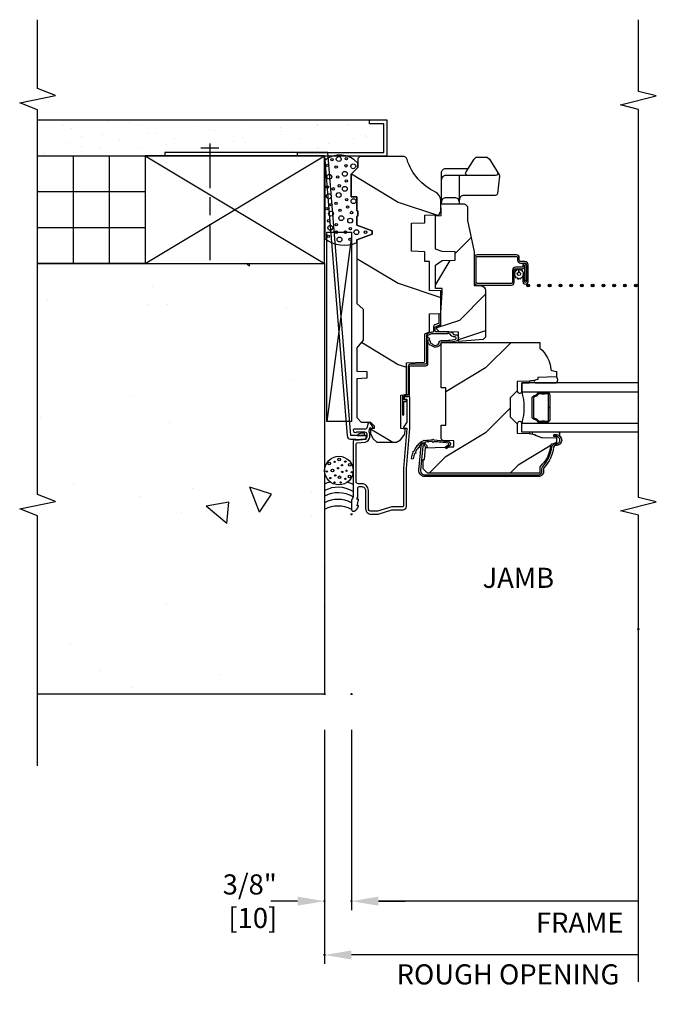
# Model space of a CAD drawing. Units: inches. Extents: x 1.7 to 27.1, y 12.8 to 32.7.
# Drawn here: x 18.2 to 27.1, y 13.4 to 27.1 of the extents above; entities that cross this region are included whole.
import ezdxf

# ---------------------------------------------------------------- set-up
doc = ezdxf.new("R2010")
doc.units = ezdxf.units.IN
doc.header["$LTSCALE"] = 0.5
doc.header["$MEASUREMENT"] = 0
doc.header["$PDMODE"] = 33
doc.header["$PDSIZE"] = 0.016
for name, color, linetype in [('Pel_Clad', 63, 'Continuous'), ('Pel_CS-Cross Section', 3, 'Continuous'), ('Pel_CS-Hardware', 53, 'Continuous'), ('Pel_CS-IG', 2, 'Continuous'), ('Pel_CS-Sealant', 40, 'Continuous'), ('Pel_CS-Weatherstrip', 8, 'Continuous'), ('Pel_DIM', 1, 'Continuous'), ('Pel_Hatch', 7, 'Continuous'), ('Pel_Sealant', 40, 'Continuous'), ('Pel_TXT', 255, 'Continuous'), ('Pel_Wall', 9, 'Continuous')]:
    doc.layers.add(name, color=color, linetype=linetype)
doc.layers.add('Pel_Defpoints', color=7, linetype='Continuous', plot=False)
doc.layers.add('Pel_Points', color=7, linetype='Continuous', plot=False)
doc.styles.get("Standard").update_dxf_attribs({"font": 'ARIAL.TTF'})
doc.dimstyles.new('3 inch Scale', dxfattribs={"dimtxt": 0.28, "dimasz": 0.375, "dimexe": 0.125, "dimexo": 0.5, "dimgap": 0.125, "dimtad": 1, "dimdec": 5, "dimzin": 10, "dimdsep": 46, "dimlunit": 5, "dimtxsty": 'Standard', "dimcen": 0.09, "dimclrd": 256, "dimclre": 256, "dimclrt": 255, "dimadec": 3, "dimazin": 0, "dimtfac": 0.75, "dimtdec": 5, "dimtofl": 0, "dimtmove": 2, "dimatfit": 3, "dimfxl": 0, "dimfrac": 2, "dimtolj": 1, "dimtzin": 0, "dimlwd": -1, "dimlwe": -1, "dimarcsym": 0})

# ---------------------------------------------------------------- blocks, each defined once
blk = doc.blocks.new('*D4')
at = {"layer": 'Pel_Defpoints', "color": 0}
for p in [(26.849, 18.655), (22.849, 17.75), (22.849, 14.863)]:
    blk.add_point(p, dxfattribs=at)
at = {"layer": 'Pel_DIM'}
for p, q in [((22.849, 17.25), (22.849, 14.738)), ((26.849, 14.863), (23.224, 14.863))]:
    blk.add_line(p, q, dxfattribs=at)
blk.add_solid([(23.224, 14.926), (23.224, 14.801), (22.849, 14.863)], dxfattribs=at)
at = {"layer": 'Pel_DIM', "color": 255, "insert": (26.031, 14.564), "char_height": 0.28, "attachment_point": 5}
blk.add_mtext('\\A1;FRAME', dxfattribs=at)
blk = doc.blocks.new('_None')
blk = doc.blocks.new('*D5')
at = {"layer": 'Pel_Defpoints', "color": 0}
for p in [(26.849, 18.655), (22.474, 17.75), (22.474, 14.113)]:
    blk.add_point(p, dxfattribs=at)
at = {"layer": 'Pel_DIM'}
for p, q in [((22.474, 17.25), (22.474, 13.988)), ((26.849, 14.113), (22.849, 14.113))]:
    blk.add_line(p, q, dxfattribs=at)
blk.add_solid([(22.849, 14.176), (22.849, 14.051), (22.474, 14.113)], dxfattribs=at)
at = {"layer": 'Pel_DIM', "color": 255, "insert": (25.031, 13.843), "char_height": 0.28, "attachment_point": 5}
blk.add_mtext('\\A1;ROUGH OPENING', dxfattribs=at)
blk = doc.blocks.new('*D6')
at = {"layer": 'Pel_Defpoints', "color": 0}
for p in [(22.474, 17.75), (22.849, 17.75), (22.474, 14.863)]:
    blk.add_point(p, dxfattribs=at)
at = {"layer": 'Pel_DIM'}
for p, q in [((22.474, 17.25), (22.474, 14.738)), ((22.849, 17.25), (22.849, 14.738)), ((22.099, 14.863), (21.724, 14.863)), ((23.224, 14.863), (23.599, 14.863))]:
    blk.add_line(p, q, dxfattribs=at)
for points in [[(22.099, 14.926), (22.099, 14.801), (22.474, 14.863)], [(23.224, 14.926), (23.224, 14.801), (22.849, 14.863)]]:
    blk.add_solid(points, dxfattribs=at)
at = {"layer": 'Pel_DIM', "color": 255, "insert": (21.431, 14.863), "char_height": 0.28, "attachment_point": 5}
blk.add_mtext('\\A1;3/8"\\P [10]', dxfattribs=at)
blk = doc.blocks.new('Td--pcc-cJ')
at = {"layer": 'Pel_Wall'}
h = blk.add_hatch(dxfattribs=at)
h.set_pattern_fill('AR-CONC', color=256, scale=0.5, style=0)
h.set_pattern_definition([(50, (-0.0062, -26.75), (3.5863, -0.31376), [0.375, -4.125]), (355, (-0.006, -26.75), (-0.69376, 3.76096), [0.3, -3.3]), (100.451, (0.2927, -26.776), (2.89255, 3.4472), [0.3187, -3.5057]), (46.184, (-0.006, -25.75), (5.3362, -0.8276), [0.5625, -6.1875]), (96.636, (0.4385, -25.819), (4.6733, 4.8706), [0.47805, -5.2586]), (351.184, (-0.006, -25.75), (4.6733, 4.8706), [0.45, -4.95]), (21, (0.4938, -26), (2.98454, -2.0131), [0.375, -4.125]), (326, (0.494, -26), (1.21658, 3.62575), [0.3, -3.3]), (71.451, (0.7426, -26.1678), (4.2011, 1.61265), [0.3187, -3.5057]), (37.5, (-0.0062, -26.75), (0.0608, 1.66447), [0, -3.26, 0, -3.35, 0, -3.3125]), (7.5, (-0.0062, -26.75), (1.31535, 1.97206), [0, -1.91, 0, -3.185, 0, -1.2625]), (327.5, (-1.1212, -26.75), (2.66911, -0.112774), [0, -1.25, 0, -3.9, 0, -5.175]), (317.5, (-1.6212, -26.75), (2.91593, 0.50052), [0, -1.625, 0, -2.59, 0, -3.675])])
h.paths.add_polyline_path([(0.177, 4.125), (0.077, 4.625), (-0.023, 4.375), (-2.506, 4.375), (-2.506, 0.375), (-1.631, 0.375, -1), (-1.381, 0.375), (3.494, 0.375), (3.494, 4.375), (0.277, 4.375)])
h = blk.add_hatch(dxfattribs=at)
h.set_pattern_fill('GYP', color=256, style=0)
h.set_pattern_definition([(7e-15, (-0.00616, -15.375), (0.18, 0.5), [0, -0.3]), (30, (0.02384, -15.255), (-0.094115, 0.523013), [0, -0.3]), (60, (0.05384, -15.195), (-0.343013, 0.405885), [0, -0.3])])
h.paths.add_polyline_path([(5.044, 0.329), (5.044, -0.45), (5.444, -0.45), (5.444, -0.25), (5.494, -0.25), (5.494, 4.375), (4.994, 4.375), (4.994, 2.6), (5.044, 2.6)])
at = {"color": 2, "linetype": 'Continuous'}
blk.add_lwpolyline([(4.994, 0.375), (1.093, 0.061, 0.399581), (1.049, 0.012), (1.049, -0.055), (1.031, -0.055), (1.049, -0.203), (1.099, -0.203), (1.099, -0.183), (1.129, -0.183), (1.129, -0.143, 0.227571), (1.099, -0.081), (1.099, -0.183), (1.099, -0.183), (1.099, 0.01), (5.044, 0.329), (5.044, 2.6), (4.994, 2.6)], format="xyb", close=True, dxfattribs=at)
at = {"layer": 'Pel_Points'}
blk.add_point((0, 0), dxfattribs=at)
at = {"layer": 'Pel_Sealant'}
blk.add_lwpolyline([(4.931, 0.373), (3.846, 0.373, 0.277221), (3.787, -0.075), (3.825, -0.075), (3.903, -0.29), (3.951, -0.29), (4.029, -0.075), (4.152, -0.075), (4.161, -0.091), (4.224, -0.091), (4.233, -0.075), (4.424, -0.075), (4.427, 0.006), (4.739, 0.006), (4.832, -0.087), (4.896, -0.087, 0.409181)], format="xyb", close=True, dxfattribs=at)
for centre, radius in [((3.873, 0.324), 0.0167), ((3.993, 0.294), 0.0339), ((4.09, 0.316), 0.0167), ((4.19, 0.284), 0.0339), ((4.259, 0.345), 0.0167), ((4.316, 0.285), 0.0167), ((4.433, 0.315), 0.0339), ((4.563, 0.338), 0.0167), ((4.705, 0.308), 0.0339), ((4.862, 0.333), 0.0167), ((4.941, 0.273), 0.0167), ((3.83, 0.167), 0.0339), ((3.932, 0.209), 0.0167), ((4.035, 0.211), 0.0167), ((4.127, 0.142), 0.0339), ((4.235, 0.158), 0.0167), ((4.335, 0.215), 0.0167), ((4.45, 0.178), 0.0339), ((4.536, 0.252), 0.0167), ((4.578, 0.169), 0.0167), ((4.702, 0.192), 0.0167), ((4.84, 0.213), 0.0167), ((4.951, 0.177), 0.0339), ((3.832, 0.02), 0.0167), ((3.932, 0.084), 0.0167), ((3.982, 0.015), 0.0167), ((4.093, 0.017), 0.0339), ((4.206, -0.001), 0.0167), ((4.282, 0.053), 0.0167), ((4.364, -0.028), 0.0339), ((4.385, 0.066), 0.0167), ((4.537, 0.093), 0.0339), ((4.647, 0.073), 0.0167), ((4.746, 0.093), 0.0339), ((4.851, -0.025), 0.0339), ((4.857, 0.076), 0.0167), ((4.956, 0.07), 0.0167), ((3.932, -0.069), 0.0339), ((3.932, -0.196), 0.0167)]:
    blk.add_circle(centre, radius, dxfattribs=at)
at = {"layer": 'Pel_Wall'}
for p, q in [((3.994, 2.875), (3.994, 4.375)), ((4.494, 2.875), (4.494, 4.375)), ((3.494, 3.875), (4.994, 3.875)), ((3.494, 3.375), (4.994, 3.375))]:
    blk.add_line(p, q, dxfattribs=at)
at = {"layer": 'Pel_Wall', "linetype": 'Continuous'}
for p, q in [((3.494, 2.875), (4.994, 0.375)), ((4.994, 2.875), (3.494, 0.375)), ((5.106, 2.1), (5.106, 1.85)), ((4.044, 1.975), (3.544, 1.975)), ((4.419, 1.975), (4.169, 1.975)), ((5.169, 1.975), (4.544, 1.975)), ((3.87, 0), (1.294, 0.344)), ((5.43, -0.48), (5.43, -0.48))]:
    blk.add_line(p, q, dxfattribs=at)
at = {"layer": 'Pel_Wall'}
blk.add_lwpolyline([(3.494, 4.375), (3.494, 0.375), (-2.506, 0.375), (-2.506, 4.375)], dxfattribs=at)
at = {"layer": 'Pel_Wall', "linetype": 'Continuous'}
for points in [[(3.494, 2.875), (3.494, 4.375), (4.994, 4.375), (4.994, 2.875), (3.494, 2.875)], [(4.994, 4.375), (4.994, -0.5), (5.494, -0.5), (5.494, 4.375)], [(4.994, 0.375), (4.994, 2.875), (3.494, 2.875), (3.494, 0.375), (4.994, 0.375)], [(4.994, 0.75), (5.044, 0.75), (5.044, -0.45), (5.444, -0.45), (5.444, -0.25), (5.494, -0.25)], [(1.294, 0), (1.294, 0.344), (3.933, 0.344), (3.933, 0), (1.294, 0)]]:
    blk.add_lwpolyline(points, dxfattribs=at)
at = {"layer": 'Pel_Wall'}
for centre, radius in [((0.609, 0.175), 0.2), ((0.505, 0.295), 0.00937), ((0.598, 0.343), 0.00937), ((0.611, 0.265), 0.0187), ((0.707, 0.309), 0.0187), ((0.443, 0.151), 0.00937), ((0.444, 0.236), 0.00937), ((0.515, 0.165), 0.0187), ((0.541, 0.225), 0.00937), ((0.591, 0.129), 0.00937), ((0.641, 0.187), 0.00937), ((0.683, 0.132), 0.00937), ((0.731, 0.234), 0.00937), ((0.762, 0.172), 0.0187), ((0.494, 0.084), 0.00937), ((0.526, 0.025), 0.0187), ((0.586, -0.007), 0.00937), ((0.606, 0.069), 0.00937), ((0.689, 0.022), 0.0187), ((0.734, 0.085), 0.00937)]:
    blk.add_circle(centre, radius, dxfattribs=at)
for centre, start, end in [((-0.284, 0.187), 331.9275, 28.0725), ((-0.19, 0.187), 331.9275, 28.0725), ((-0.097, 0.187), 328.1836, 28.0725), ((-0.021, 0.187), 328.1836, 28.0725), ((0.069, 0.187), 16.1107, 28.0725), ((0.068, 0.176), 330, 342.5233)]:
    blk.add_arc(centre, 0.398, start, end, dxfattribs=at)
blk = doc.blocks.new('ASCCMVJ')
at = {"layer": 'Pel_Hatch'}
h = blk.add_hatch(dxfattribs=at)
h.set_pattern_fill('WOOD', color=2, scale=0.2, angle=225, style=0)
h.set_pattern_definition([(315, (-1.9545, 0.28284), (-3e-16, -1.13137), [0.8, -7.2]), (315, (-0.39884, -1.5556), (-3e-16, -1.13137), [0.8, -3.2]), (288.435, (-1.3888, 0.84853), (6e-08, -1.13137), [1.78885, -16.0997]), (329.036, (-3.9344, 2.8284), (3e-08, -1.13137), [0.8246, -5.77235]), (329.036, (-2.6616, 1.8385), (3e-08, -1.13137), [0.8246, -5.77235]), (329.036, (-5.49, 2.4042), (3e-08, -1.13137), [0.8246, -5.77235]), (300.964, (-0.8231, -0.8485), (-3e-08, -1.13137), [0.8246, -32.1602]), (300.9638, (4.83375, -11.03087), (-3e-08, -1.13137), [0.82462, -32.16022]), (300.9638, (10.4906, -20.08183), (-3e-08, -1.131371), [0.82462, -32.16022]), (341.565, (0.874, -2.5456), (-6e-08, -1.13137), [0.8944, -16.9941]), (341.565, (-10.4398, 0.8485), (-6e-08, -1.13137), [0.8944, -16.9941]), (341.565, (-4.7829, -1.4142), (-6e-08, -1.13137), [0.8944, -16.9941])])
edge = h.paths.add_edge_path()
edge.add_arc((1.119, 4.378), 0.125, 0, 64.8498)
edge.add_arc((1.491, 5.17), 0.75, 197.4283, 244.8498, ccw=False)
edge.add_arc((0.716, 4.927), 0.0625, 17.4283, 90)
edge.add_line((0.716, 4.989), (0.117, 4.989))
edge.add_line((0.117, 4.989), (0.087, 4.959))
edge.add_line((0.087, 4.959), (0.087, 4.832))
edge.add_line((0.087, 4.832), (-0.006, 4.739))
edge.add_line((-0.006, 4.739), (-0.006, 4.427))
edge.add_line((-0.006, 4.427), (0.075, 4.424))
edge.add_line((0.075, 4.424), (0.075, 4.233))
edge.add_line((0.075, 4.233), (0.091, 4.224))
edge.add_line((0.091, 4.224), (0.091, 4.161))
edge.add_line((0.091, 4.161), (0.075, 4.152))
edge.add_line((0.075, 4.152), (0.075, 4.029))
edge.add_line((0.075, 4.029), (0.29, 3.951))
edge.add_line((0.29, 3.951), (0.29, 3.903))
edge.add_line((0.29, 3.903), (0.075, 3.825))
edge.add_line((0.075, 3.825), (0.075, 2.936))
edge.add_line((0.075, 2.936), (0.165, 2.861))
edge.add_line((0.165, 2.861), (0.165, 2.429))
edge.add_line((0.165, 2.429), (0.075, 2.321))
edge.add_line((0.075, 2.321), (0.075, 1.994))
edge.add_line((0.075, 1.994), (0.213, 1.989))
edge.add_line((0.213, 1.989), (0.213, 1.895))
edge.add_line((0.213, 1.895), (0.075, 1.89))
edge.add_line((0.075, 1.89), (0.075, 1.35))
edge.add_line((0.075, 1.35), (0.137, 1.286))
edge.add_line((0.137, 1.286), (0.264, 1.282))
edge.add_line((0.264, 1.282), (0.316, 1.232))
edge.add_line((0.316, 1.232), (0.316, 1.196))
edge.add_line((0.316, 1.196), (0.264, 1.194))
edge.add_line((0.264, 1.194), (0.264, 1.123))
edge.add_line((0.264, 1.123), (0.303, 1.051))
edge.add_line((0.303, 1.051), (0.354, 1.004))
edge.add_line((0.354, 1.004), (0.626, 1.004))
edge.add_line((0.626, 1.004), (0.684, 1.037))
edge.add_line((0.684, 1.037), (0.744, 1.117))
edge.add_line((0.744, 1.117), (0.748, 1.186))
edge.add_line((0.748, 1.186), (0.688, 1.196))
edge.add_line((0.688, 1.196), (0.688, 1.661))
edge.add_line((0.688, 1.661), (0.761, 1.665))
edge.add_arc((0.753, 1.68), 0.0171, 298.1992, 331.8008)
edge.add_line((0.768, 1.672), (0.768, 2.112))
edge.add_line((0.768, 2.112), (1.016, 2.121))
edge.add_line((1.016, 2.121), (1.023, 2.128))
edge.add_line((1.023, 2.128), (1.023, 2.517))
edge.add_line((1.023, 2.517), (1.087, 2.545))
edge.add_line((1.087, 2.545), (1.087, 2.795))
edge.add_line((1.087, 2.795), (1.244, 2.8))
edge.add_line((1.244, 2.8), (1.244, 3.113))
edge.add_line((1.244, 3.113), (1.087, 3.118))
edge.add_line((1.087, 3.118), (1.087, 3.521))
edge.add_line((1.087, 3.521), (1.025, 3.523))
edge.add_line((1.025, 3.523), (1.025, 3.66))
edge.add_line((1.025, 3.66), (0.837, 3.666))
edge.add_line((0.837, 3.666), (0.837, 4.056))
edge.add_line((0.837, 4.056), (1.025, 4.063))
edge.add_line((1.025, 4.063), (1.025, 4.168))
edge.add_line((1.025, 4.168), (1.216, 4.175))
edge.add_line((1.216, 4.175), (1.244, 4.223))
edge.add_line((1.244, 4.223), (1.244, 4.378))
h = blk.add_hatch(dxfattribs=at)
h.set_pattern_fill('WOOD', color=2, scale=0.14, angle=135, style=0)
h.set_pattern_definition([(225, (0.198, -0.40603), (-0.79196, 2e-16), [0.56, -5.04]), (225, (-1.08894, -1.495), (-0.79196, 2e-16), [0.56, -2.24]), (198.435, (0.59397, -0.802), (-0.79196, -4e-08), [1.2522, -11.26978]), (239.036, (1.9799, 0.9799), (-0.79196, -2e-08), [0.57723, -4.04064]), (239.036, (1.28693, 0.08894), (-0.79196, -2e-08), [0.57723, -4.04064]), (239.036, (1.6829, 2.06884), (-0.79196, -2e-08), [0.57723, -4.04064]), (210.964, (-0.59397, -1.198), (-0.79196, 2e-08), [0.57723, -22.51216]), (210.9638, (-7.7216, -5.1578), (-0.79196, 2e-08), [0.57723, -22.51216]), (210.9638, (-14.0573, -9.1176), (-0.79196, 2e-08), [0.57723, -22.51216]), (251.565, (-1.7819, -2.3859), (-0.79196, 4e-08), [0.6261, -11.8959]), (251.565, (0.594, 5.5337), (-0.79196, 4e-08), [0.6261, -11.8959]), (251.565, (-0.98995, 1.5739), (-0.79196, 4e-08), [0.6261, -11.8959])])
edge = h.paths.add_edge_path()
edge.add_line((1.446, 3.659), (1.265, 3.665))
edge.add_line((1.265, 3.665), (1.171, 3.695))
edge.add_line((1.171, 3.695), (1.171, 4.162))
edge.add_line((1.171, 4.162), (1.251, 4.164))
edge.add_line((1.251, 4.164), (1.251, 4.222))
edge.add_line((1.251, 4.222), (1.244, 4.328))
edge.add_line((1.244, 4.328), (1.573, 4.328))
edge.add_arc((1.557, 4.268), 0.062, 0, 75, ccw=False)
edge.add_line((1.619, 4.268), (1.619, 4.094))
edge.add_line((1.619, 4.094), (1.713, 3.656))
edge.add_line((1.713, 3.656), (1.713, 3.187))
edge.add_line((1.713, 3.187), (1.809, 3.183))
edge.add_arc((1.807, 3.121), 0.062, 0, 88, ccw=False)
edge.add_line((1.869, 3.121), (1.869, 2.468))
edge.add_line((1.869, 2.468), (1.838, 2.434))
edge.add_line((1.838, 2.434), (1.491, 2.408))
edge.add_line((1.491, 2.408), (1.491, 2.539))
edge.add_line((1.491, 2.539), (1.222, 2.548))
edge.add_line((1.222, 2.548), (1.191, 2.58))
edge.add_line((1.191, 2.58), (1.191, 2.623))
edge.add_line((1.191, 2.623), (1.244, 2.625))
edge.add_line((1.244, 2.625), (1.244, 2.811))
edge.add_line((1.244, 2.811), (1.263, 3.089))
edge.add_line((1.263, 3.089), (1.263, 3.146))
edge.add_line((1.263, 3.146), (1.171, 3.149))
edge.add_line((1.171, 3.149), (1.171, 3.472))
edge.add_line((1.171, 3.472), (1.265, 3.535))
edge.add_line((1.265, 3.535), (1.446, 3.541))
edge.add_line((1.446, 3.541), (1.446, 3.659))
h = blk.add_hatch(dxfattribs=at)
h.set_pattern_fill('WOOD', color=2, scale=0.16, angle=225, style=0)
h.set_pattern_definition([(225, (6.05124, -3.3865), (1e-16, -0.905097), [0.64, -5.76]), (225, (4.8067, -4.8573), (1e-16, -0.905097), [0.64, -2.56]), (251.565, (5.5987, -2.93395), (-5e-08, -0.905097), [1.43108, -12.87975]), (210.964, (7.63516, -1.35), (-3e-08, -0.9051), [0.6597, -4.61788]), (210.964, (6.6169, -2.142), (-3e-08, -0.9051), [0.6597, -4.61788]), (210.964, (8.8797, -1.68944), (-3e-08, -0.9051), [0.6597, -4.61788]), (239.036, (5.14614, -4.2916), (3e-08, -0.905097), [0.6597, -25.72818]), (239.0362, (0.62066, -12.43746), (3e-08, -0.905097), [0.6597, -25.72818]), (239.0362, (-3.90482, -19.67824), (3e-08, -0.905097), [0.6597, -25.72818]), (198.435, (3.7885, -5.6492), (5e-08, -0.9051), [0.71554, -13.5953]), (198.435, (12.8395, -2.93395), (5e-08, -0.905097), [0.71554, -13.5953]), (198.435, (8.314, -4.7441), (5e-08, -0.9051), [0.71554, -13.5953])])
edge = h.paths.add_edge_path()
edge.add_line((2.625, 2.396), (2.625, 2.317))
edge.add_arc((2.344, 1.982), 0.438, 364.5075, 409.9822, ccw=False)
edge.add_arc((2.795, 2.017), 0.015, 184.5075, 258)
edge.add_line((2.792, 2.003), (2.86, 1.988))
edge.add_line((2.86, 1.988), (2.86, 1.916))
edge.add_line((2.86, 1.916), (2.6, 1.907))
edge.add_line((2.6, 1.907), (2.6, 1.879))
edge.add_line((2.6, 1.879), (2.523, 1.862))
edge.add_arc((2.469, 2.106), 0.25, 272, 282.6257, ccw=False)
edge.add_line((2.477, 1.856), (2.312, 1.85))
edge.add_line((2.312, 1.85), (2.312, 1.721))
edge.add_line((2.312, 1.721), (2.212, 1.621))
edge.add_line((2.212, 1.621), (2.212, 1.359))
edge.add_line((2.212, 1.359), (2.312, 1.259))
edge.add_line((2.312, 1.259), (2.312, 1.13))
edge.add_line((2.312, 1.13), (2.477, 1.124))
edge.add_arc((2.469, 0.875), 0.25, 424.5201, 448, ccw=False)
edge.add_line((2.576, 1.1), (2.612, 1.083))
edge.add_arc((2.666, 1.196), 0.125, 244.5201, 268)
edge.add_line((2.661, 1.071), (2.86, 1.064))
edge.add_line((2.86, 1.064), (2.86, 0.992))
edge.add_line((2.86, 0.992), (2.79, 0.977))
edge.add_arc((2.793, 0.963), 0.015, 102, 175.5491)
edge.add_arc((2.342, 0.998), 0.438, 310.1946, 355.5491, ccw=False)
edge.add_line((2.624, 0.663), (2.624, 0.574))
edge.add_line((2.624, 0.574), (1.06, 0.574))
edge.add_line((1.06, 0.574), (1, 0.634))
edge.add_line((1, 0.634), (1, 0.764))
edge.add_line((1, 0.764), (1.02, 0.764))
edge.add_line((1.02, 0.764), (1.034, 0.927))
edge.add_line((1.034, 0.927), (1.302, 0.936))
edge.add_line((1.302, 0.936), (1.32, 0.917))
edge.add_line((1.32, 0.917), (1.361, 0.938))
edge.add_line((1.361, 0.938), (1.425, 0.94))
edge.add_line((1.425, 0.94), (1.425, 1.022))
edge.add_line((1.425, 1.022), (1.275, 1.027))
edge.add_line((1.275, 1.027), (1.25, 1.053))
edge.add_line((1.25, 1.053), (1.25, 1.241))
edge.add_line((1.25, 1.241), (1.315, 1.243))
edge.add_line((1.315, 1.243), (1.315, 1.761))
edge.add_line((1.315, 1.761), (1.25, 1.761))
edge.add_line((1.25, 1.761), (1.25, 2.396))
edge.add_line((1.25, 2.396), (2.625, 2.396))
at = {"layer": 'Pel_Clad'}
for points in [[(2.414, 3.475), (2.414, 3.257), (2.439, 3.257), (2.439, 3.475, 1), (2.39, 3.475), (2.39, 3.461, -0.414214), (2.374, 3.445), (2.286, 3.445, 0.414214), (2.245, 3.404), (2.245, 3.234, -0.414214), (2.229, 3.218), (1.754, 3.218, -0.414214), (1.738, 3.234), (1.738, 3.577, -0.414214), (1.754, 3.593), (2.3, 3.593, -0.414214), (2.316, 3.577), (2.316, 3.541, 0.414214), (2.357, 3.5), (2.416, 3.5, -0.414214), (2.439, 3.477), (2.439, 3.245, -1), (2.413, 3.245), (2.413, 3.326), (2.389, 3.326), (2.389, 3.245, 1), (2.463, 3.245), (2.463, 3.477, 0.414214), (2.416, 3.524), (2.356, 3.524, -0.414214), (2.34, 3.54), (2.34, 3.576, 0.414214), (2.299, 3.617), (1.754, 3.617, 0.414214), (1.713, 3.576), (1.713, 3.234, 0.414214), (1.754, 3.193), (2.228, 3.193, 0.414214), (2.269, 3.234), (2.269, 3.405, -0.414214), (2.285, 3.421), (2.373, 3.421, 0.414213), (2.414, 3.462)], [(0.254, 1.077), (0.254, 1.117, 0.116322), (0.247, 1.149, -0.183263), (0.245, 1.16), (0.257, 1.203), (0.274, 1.203, -0.146006), (0.278, 1.201), (0.278, 1.201, 0.157647), (0.283, 1.2), (0.294, 1.203, 0.45382), (0.298, 1.218), (0.262, 1.273, 0.649408), (0.233, 1.269), (0.214, 1.199, -0.39121), (0.196, 1.187, 0.045688), (0.183, 1.188), (0.04, 1.188, 0.422248), (0.025, 1.173, 0.639269), (0.076, 1.148), (0.183, 1.148, -0.414214), (0.214, 1.117), (0.214, 1.077, -0.388879), (0.186, 1.046), (0.077, 1.036, 0.65005), (0.025, 1.013), (0.025, 0.25, -0.105104), (0.024, 0.243), (0.001, 0.193, 0.105104), (0, 0.187), (0, 0.068, 0.560206), (0.039, 0.044, 0.187526), (0.1, 0.112, 0.580172), (0.092, 0.121), (0.078, 0.119), (0.1, 0.201, 0.548111), (0.092, 0.209), (0.078, 0.207), (0.078, 0.234), (0.083, 0.234, 0.414214), (0.09, 0.241), (0.09, 0.369, -0.414214), (0.106, 0.385), (0.144, 0.385, -0.414214), (0.197, 0.332), (0.197, 0.079, 0.414214), (0.275, 0.001), (0.358, 0.001, 0.072679), (0.371, 0.003), (0.564, 0.061, -0.072679), (0.581, 0.063), (0.719, 0.063, 0.414214), (0.766, 0.11), (0.766, 0.637), (0.814, 1.195), (0.814, 1.623, 0.414214), (0.794, 1.643), (0.744, 1.643, 0.414214), (0.734, 1.633), (0.734, 1.613, 0.414214), (0.744, 1.603), (0.764, 1.603, -0.414214), (0.774, 1.593), (0.774, 1.292, -0.144993), (0.771, 1.283), (0.729, 1.217, 0.431833), (0.732, 1.203), (0.745, 1.2, 0.139212), (0.749, 1.201, -0.150084), (0.753, 1.202), (0.774, 1.202), (0.774, 1.196), (0.726, 0.638), (0.726, 0.119, -0.414214), (0.71, 0.103), (0.568, 0.103, 0.072679), (0.564, 0.103), (0.361, 0.042, -0.072679), (0.356, 0.041), (0.275, 0.041, -0.414214), (0.237, 0.079), (0.237, 0.332, 0.414214), (0.144, 0.425), (0.096, 0.425, -0.414214), (0.065, 0.456), (0.065, 0.98, -0.388879), (0.08, 0.996), (0.189, 1.006, 0.388879)], [(2.655, 0.603), (2.654, 0.63, -0.197929), (2.667, 0.665, 0.154698), (2.795, 0.939, -0.356045), (2.84, 0.981), (2.86, 0.983, 0.940706), (2.859, 1.083), (2.821, 1.085), (2.822, 1.109), (2.86, 1.107, -0.940706), (2.862, 0.959), (2.842, 0.958, 0.356045), (2.819, 0.936, -0.154698), (2.684, 0.649, 0.197929), (2.678, 0.631), (2.679, 0.605, -0.440011), (2.606, 0.526), (1.024, 0.526, -0.440011), (0.941, 0.617), (0.971, 0.952, -0.797031), (1.046, 0.963), (1.057, 0.933), (1.035, 0.925), (1.024, 0.954, 0.797031), (0.995, 0.95), (0.964, 0.615, 0.440011), (1.024, 0.55), (2.606, 0.55, 0.440011), (2.655, 0.603), (2.655, 0.604)]]:
    blk.add_lwpolyline(points, format="xyb", close=True, dxfattribs=at)
at = {"layer": 'Pel_CS-Cross Section', "color": 3}
blk.add_lwpolyline([(1.244, 4.378, 0.290763), (1.172, 4.491, -0.20992), (0.775, 4.945, 0.32768), (0.716, 4.989), (0.117, 4.989), (0.087, 4.959), (0.087, 4.832), (-0.006, 4.739), (-0.006, 4.427), (0.075, 4.424), (0.075, 4.233), (0.091, 4.224), (0.091, 4.161), (0.075, 4.152), (0.075, 4.029), (0.29, 3.951), (0.29, 3.903), (0.075, 3.825), (0.075, 2.936), (0.165, 2.861), (0.165, 2.429), (0.075, 2.321), (0.075, 1.994), (0.213, 1.989), (0.213, 1.895), (0.075, 1.89), (0.075, 1.35), (0.137, 1.286), (0.264, 1.282), (0.316, 1.232), (0.316, 1.196), (0.264, 1.194), (0.264, 1.123), (0.303, 1.051), (0.354, 1.004), (0.626, 1.004), (0.684, 1.037), (0.744, 1.117), (0.748, 1.186), (0.688, 1.196), (0.688, 1.196), (0.688, 1.196), (0.688, 1.661), (0.761, 1.665, 0.147675), (0.768, 1.672), (0.768, 2.112), (0.768, 2.112), (1.016, 2.121), (1.023, 2.128), (1.023, 2.517), (1.087, 2.545), (1.087, 2.795), (1.244, 2.8), (1.244, 3.113), (1.087, 3.118), (1.087, 3.521), (1.025, 3.523), (1.025, 3.66), (0.837, 3.666), (0.837, 4.056), (1.025, 4.063), (1.025, 4.168), (1.216, 4.175), (1.244, 4.223)], format="xyb", close=True, dxfattribs=at)
at = {"layer": 'Pel_CS-Cross Section', "color": 3, "linetype": 'Continuous'}
for points in [[(1.446, 3.659), (1.265, 3.665), (1.171, 3.695), (1.171, 4.162), (1.251, 4.164), (1.251, 4.222), (1.244, 4.328), (1.573, 4.328, -0.339454), (1.619, 4.268), (1.619, 4.094), (1.713, 3.656), (1.713, 3.187), (1.809, 3.183, -0.404026), (1.869, 3.121), (1.869, 2.468), (1.838, 2.434), (1.491, 2.408), (1.491, 2.539), (1.222, 2.548), (1.191, 2.58), (1.191, 2.623), (1.244, 2.625), (1.244, 2.811), (1.263, 3.089), (1.263, 3.146), (1.171, 3.149), (1.171, 3.472), (1.265, 3.535), (1.446, 3.541), (1.446, 3.659)], [(2.625, 2.396), (2.625, 2.317, -0.201067), (2.78, 2.016, 0.332135), (2.792, 2.003), (2.86, 1.988), (2.86, 1.916), (2.6, 1.907), (2.6, 1.879), (2.523, 1.862, -0.046397), (2.477, 1.856), (2.312, 1.85), (2.312, 1.721), (2.212, 1.621), (2.212, 1.359), (2.312, 1.259), (2.312, 1.13), (2.477, 1.124, -0.102811), (2.576, 1.1), (2.612, 1.083, 0.102811), (2.661, 1.071), (2.86, 1.064), (2.86, 0.992), (2.79, 0.977, 0.332409), (2.778, 0.964, -0.200521), (2.624, 0.663), (2.624, 0.574), (1.06, 0.574), (1, 0.634), (1, 0.764), (1.02, 0.764), (1.034, 0.927), (1.302, 0.936), (1.32, 0.917), (1.361, 0.938), (1.425, 0.94), (1.425, 1.022), (1.275, 1.027), (1.25, 1.053), (1.25, 1.241), (1.315, 1.243), (1.315, 1.761), (1.25, 1.761), (1.25, 2.396)]]:
    blk.add_lwpolyline(points, format="xyb", close=True, dxfattribs=at)
at = {"layer": 'Pel_CS-Hardware'}
blk.add_line((1.504, 4.328), (1.504, 4.724), dxfattribs=at)
for points in [[(1.623, 4.724, -0.592939), (1.597, 4.772), (1.71, 4.948), (1.738, 4.976), (1.894, 4.976), (1.923, 4.948), (2.06, 4.733, -0.174804), (2.065, 4.713), (2.036, 4.473, -0.378866), (2.005, 4.445), (1.566, 4.445, 0.414214), (1.504, 4.383, 0.414214)], [(1.254, 4.328), (1.254, 4.759, -0.414214), (1.316, 4.821), (1.629, 4.821)], [(2.036, 4.772, -0.592939), (2.01, 4.724), (1.316, 4.724, 0.414214), (1.254, 4.662, 0.414214)], [(1.504, 4.351, 0.414214), (1.442, 4.413), (1.316, 4.413, 0.414214), (1.254, 4.351)]]:
    blk.add_lwpolyline(points, format="xyb", dxfattribs=at)
at = {"layer": 'Pel_CS-IG'}
for points in [[(4, 1.833), (2.377, 1.833), (2.377, 1.708), (4, 1.708)], [(4, 1.143), (2.377, 1.143), (2.377, 1.268), (4, 1.268)]]:
    blk.add_lwpolyline(points, dxfattribs=at)
blk.add_lwpolyline([(2.765, 1.488), (2.747, 1.488), (2.747, 1.659, 0.414214), (2.727, 1.679), (2.701, 1.679, -0.181969), (2.646, 1.679), (2.622, 1.679, 0.2425), (2.605, 1.67, -0.202698), (2.554, 1.638, 0.370454), (2.537, 1.619), (2.537, 1.358, 0.370454), (2.554, 1.338, -0.202698), (2.605, 1.306, 0.2425), (2.622, 1.298), (2.646, 1.298, 0), (2.646, 1.298, -0.181969), (2.701, 1.298), (2.727, 1.298, 0.414214), (2.747, 1.318), (2.747, 1.488), (2.765, 1.488), (2.765, 1.318, -0.414214), (2.727, 1.28), (2.698, 1.28, 0.208514), (2.65, 1.28), (2.622, 1.28, -0.2425), (2.591, 1.296, 0.202698), (2.551, 1.32, -0.370454), (2.519, 1.358), (2.519, 1.619, -0.370454), (2.551, 1.656, 0.202698), (2.591, 1.681, -0.2425), (2.622, 1.697), (2.65, 1.697, 0.208514), (2.698, 1.697), (2.727, 1.697, -0.414214), (2.765, 1.659), (2.765, 1.488)], format="xyb", close=True, dxfattribs=at)
at = {"layer": 'Pel_CS-Sealant'}
for points in [[(2.279, 3.347), (2.269, 3.332), (2.269, 3.327), (2.287, 3.319), (2.286, 3.296), (2.309, 3.299), (2.32, 3.279), (2.338, 3.293), (2.357, 3.281), (2.366, 3.302), (2.388, 3.301), (2.388, 3.309), (2.386, 3.324), (2.388, 3.325, -0.340667), (2.398, 3.332), (2.402, 3.332), (2.406, 3.334), (2.392, 3.352), (2.404, 3.372), (2.383, 3.381), (2.384, 3.403), (2.362, 3.4), (2.351, 3.421), (2.333, 3.407), (2.334, 3.373, -0.42767), (2.358, 3.35, -1), (2.312, 3.35, -0.400884), (2.334, 3.373), (2.333, 3.407), (2.313, 3.419), (2.305, 3.398), (2.282, 3.399), (2.285, 3.376), (2.269, 3.368), (2.269, 3.36)], [(1.483, 2.487, -0.465041), (1.461, 2.411, -0.050481), (1.25, 2.396, -0.622389), (1.121, 2.349, -0.363851), (1.067, 2.42, -1), (1.094, 2.419, 0.363851), (1.127, 2.375, 0.707877), (1.225, 2.407, -0.338027), (1.25, 2.423, 0.065893), (1.452, 2.441, 0.208082), (1.46, 2.459, 0.351027), (1.445, 2.473), (1.438, 2.475, -0.294953), (1.391, 2.494), (1.376, 2.51, 0.160295), (1.355, 2.519), (1.343, 2.518, 0.597537), (1.342, 2.543), (1.342, 2.543, -0.229431), (1.407, 2.528), (1.417, 2.513, 0.294953), (1.432, 2.506), (1.442, 2.501, -0.290089)], [(2.312, 1.85), (2.312, 1.721, 0.819804), (2.377, 1.708), (2.377, 1.833), (2.477, 1.833, 1), (2.477, 1.856)], [(2.6, 1.907), (2.6, 1.879), (2.562, 1.87, 0.685173), (2.562, 1.833), (2.86, 1.833, 0.361446), (2.86, 1.916)], [(2.312, 1.259), (2.312, 1.13), (2.477, 1.124, 1), (2.477, 1.143), (2.377, 1.143), (2.377, 1.268, 0.871081)], [(2.527, 1.143, 0.632423), (2.528, 1.117, -0.05127), (2.576, 1.1), (2.612, 1.083, 0.102811), (2.661, 1.071), (2.861, 1.064, 0.488885), (2.859, 1.083, 0.000123), (2.859, 1.083), (2.821, 1.085), (2.822, 1.109), (2.822, 1.109), (2.859, 1.107, -0.001851), (2.86, 1.107), (2.86, 1.107), (2.822, 1.109), (2.822, 1.109), (2.86, 1.107, -0.149415), (2.9, 1.093, 0.325599), (2.898, 1.143)], [(0.86, 0.775), (0.844, 0.766), (0.836, 0.781, -0.059749), (0.861, 0.859), (0.856, 0.873), (0.869, 0.877, -0.051619), (0.911, 0.944), (0.91, 0.958), (0.924, 0.96, -0.193377), (1, 1.023), (1.008, 1.035), (1.02, 1.027, -0.04144), (1.128, 1.037), (1.138, 1.047), (1.148, 1.037, -0.03187), (1.333, 1.016, -0.71992), (1.362, 1.01, -0.561878), (1.374, 0.964), (1.321, 0.921), (1.308, 0.936), (1.353, 0.971, 0.961398), (1.346, 0.991, 0.028308), (1.148, 1.012), (1.138, 1.002), (1.128, 1.012, 0.069238), (1.026, 1.003), (1.018, 0.991), (1.006, 0.998, 0.203194), (0.944, 0.943), (0.944, 0.929), (0.932, 0.928, 0.099183), (0.892, 0.866), (0.897, 0.853), (0.883, 0.848, 0.077152), (0.86, 0.775)]]:
    blk.add_lwpolyline(points, format="xyb", close=True, dxfattribs=at)
at = {"layer": 'Pel_CS-Sealant', "color": 4}
blk.add_lwpolyline([(1.047, 2.491), (1.047, 2.1, -0.414214), (1.037, 2.09), (0.821, 2.09, 0.414214), (0.791, 2.06), (0.791, 1.673, -0.414214), (0.781, 1.663), (0.741, 1.663, 0.414214), (0.711, 1.633), (0.711, 1.393, 1), (0.731, 1.393), (0.731, 1.567, -0.414214), (0.737, 1.573), (0.756, 1.573, 1), (0.756, 1.593), (0.737, 1.593, -0.414214), (0.731, 1.599), (0.731, 1.633, -0.414214), (0.741, 1.643), (0.796, 1.643, 0.414214), (0.811, 1.658), (0.811, 2.06, -0.414214), (0.821, 2.07), (1.037, 2.07, 0.414214), (1.067, 2.1), (1.067, 2.427, -0.414214), (1.073, 2.433), (1.082, 2.433, 1), (1.082, 2.453), (1.073, 2.453, -0.414214), (1.067, 2.459), (1.067, 2.491, -0.305731), (1.073, 2.5), (1.113, 2.516, -0.096289), (1.124, 2.518), (1.343, 2.518, 0.597537), (1.342, 2.543), (1.179, 2.543, -0.414214), (1.169, 2.553), (1.169, 2.609, -0.317307), (1.176, 2.619), (1.221, 2.635, 0.317307), (1.244, 2.668), (1.244, 2.782, 1), (1.219, 2.782), (1.219, 2.668, -0.317307), (1.212, 2.658), (1.164, 2.641, 0.317307), (1.144, 2.613), (1.144, 2.548, -0.414214), (1.134, 2.538), (1.124, 2.538, 0.096289), (1.105, 2.535), (1.066, 2.519, 0.305731)], format="xyb", close=True, dxfattribs=at)
at = {"layer": 'Pel_CS-Sealant'}
blk.add_arc((1.622, 1.488), 0.787, 343.7649, 16.2351, dxfattribs=at)
at = {"layer": 'Pel_CS-Weatherstrip', "const_width": 0.0187}
for points in [[(2.463, 3.179, 1), (2.463, 3.198, 1)], [(2.613, 3.179, 1), (2.613, 3.198, 1)], [(2.763, 3.179, 1), (2.763, 3.198, 1)], [(2.913, 3.179, 1), (2.913, 3.198, 1)], [(3.063, 3.179, 1), (3.063, 3.198, 1)], [(3.213, 3.179, 1), (3.213, 3.198, 1)], [(3.363, 3.179, 1), (3.363, 3.198, 1)], [(3.513, 3.179, 1), (3.513, 3.198, 1)], [(3.663, 3.179, 1), (3.663, 3.198, 1)], [(3.813, 3.179, 1), (3.813, 3.198, 1)], [(3.963, 3.179, 1), (3.963, 3.198, 1)]]:
    blk.add_lwpolyline(points, format="xyb", close=True, dxfattribs=at)
at = {"layer": 'Pel_CS-Weatherstrip'}
for centre in [(2.463, 3.189), (2.613, 3.189), (2.763, 3.189), (2.913, 3.189), (3.063, 3.189), (3.213, 3.189), (3.363, 3.189), (3.513, 3.189), (3.663, 3.189), (3.813, 3.189), (3.963, 3.189)]:
    blk.add_circle(centre, 0.0189, dxfattribs=at)
at = {"layer": 'Pel_Points'}
blk.add_point((0, 0), dxfattribs=at)

msp = doc.modelspace()

# ---------------------------------------------------------------- linework, layer by layer
at = {"layer": 'Pel_Wall', "linetype": 'Continuous'}
msp.add_lwpolyline([(18.474099, 16.749921), (18.474099, 20.233254), (18.224099, 20.333254), (18.724099, 20.433254), (18.474099, 20.533254), (18.474099, 25.891587), (18.224099, 25.991587), (18.724099, 26.091587), (18.474099, 26.191587), (18.474099, 27.149895)], dxfattribs=at)
at = {"layer": 'Pel_Wall'}
msp.add_lwpolyline([(26.849099, 13.738), (26.849099, 20.241561), (26.599099, 20.304061), (27.099099, 20.429061), (26.849099, 20.491561), (26.849099, 25.899895), (26.599099, 25.962395), (27.099099, 26.087395), (26.849099, 26.149895), (26.849099, 27.149895)], dxfattribs=at)

# ---------------------------------------------------------------- block references
at = {"rotation": 90}
msp.add_blockref('Td--pcc-cJ', (22.849099, 20.256077), dxfattribs=at)
msp.add_blockref('ASCCMVJ', (22.849099, 20.256077))

# ---------------------------------------------------------------- texts
at = {"layer": 'Pel_TXT', "insert": (25.175349, 19.334182), "char_height": 0.28, "width": 1.40369754, "attachment_point": 5}
msp.add_mtext('JAMB', dxfattribs=at)

# ---------------------------------------------------------------- dimensions: what is measured, and where the dimension line sits
at = {"layer": 'Pel_DIM'}
for base, p2, text, picture, middle in [((22.474099, 14.113), (22.474099, 17.749921), 'ROUGH OPENING', '*D5', (25.030599, 13.84313)), ((22.849099, 14.863), (22.849099, 17.749921), 'FRAME', '*D4', (26.030599, 14.563803))]:
    dim = msp.add_linear_dim(base=base, p1=(26.849099, 18.655103), p2=p2, angle=180, text=text, dimstyle='3 inch Scale', override={"dimpost": '\\X', "dimblk1": 'None', "dimsah": 1, "dimse1": 1}, dxfattribs=at)
    dim.commit()
    dim.dimension.update_dxf_attribs({"geometry": picture, "text_midpoint": middle, "dimtype": 160})
dim = msp.add_linear_dim(base=(22.474099, 14.863003), p1=(22.849099, 17.749921), p2=(22.474099, 17.749921), angle=180, dimstyle='3 inch Scale', override={"dimpost": '"\\X'}, dxfattribs=at)
dim.commit()
dim.dimension.update_dxf_attribs({"geometry": '*D6', "text_midpoint": (21.430849, 14.863003), "dimtype": 160})

doc.saveas('drawing.dxf')
